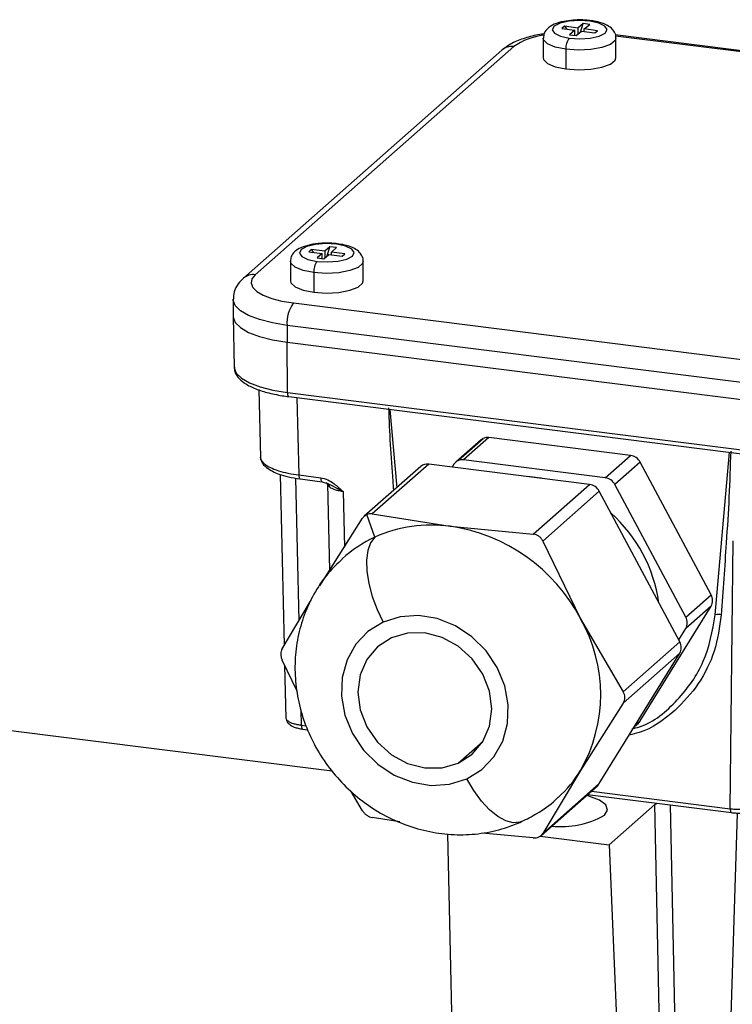
# Model space of a CAD drawing. Units: millimetres. Extents: x 4 to 416, y 4 to 293.
# Drawn here: x 360 to 367, y 118 to 127 of the extents above; entities that cross this region are included whole.
import ezdxf

# ---------------------------------------------------------------- set-up
doc = ezdxf.new("R2010")
doc.units = ezdxf.units.MM

msp = doc.modelspace()

# ---------------------------------------------------------------- linework, layer by layer
at = {"color": 7, "linetype": 'Continuous', "lineweight": 25}
for p, q in [((365.1464, 127.1552), (365.1212, 127.1346)), ((365.1212, 127.1346), (365.2447, 127.1178)), ((365.2699, 127.1384), (365.1464, 127.1552)), ((365.1464, 127.1552), (365.17, 127.128)), ((365.2447, 127.1178), (365.1943, 127.0766)), ((365.2447, 127.0698), (365.2447, 127.1178)), ((365.2561, 127.0683), (365.3064, 127.1094)), ((365.3202, 127.1795), (365.2699, 127.1384)), ((365.2699, 127.1384), (365.2699, 127.0795)), ((365.2967, 127.1014), (365.3202, 127.1795)), ((365.3064, 127.1094), (365.4299, 127.0926)), ((365.382, 127.1711), (365.3202, 127.1795)), ((365.3316, 127.13), (365.382, 127.1711)), ((365.4551, 127.1132), (365.3316, 127.13)), ((365.3316, 127.106), (365.3316, 127.13)), ((365.4299, 127.0926), (365.4551, 127.1132)), ((364.9493, 127.0453), (364.9493, 126.862)), ((365.1943, 127.0766), (365.2561, 127.0683)), ((369.3816, 126.6012), (365.62, 127.0751)), ((369.3677, 126.5921), (365.6232, 127.0638)), ((365.627, 126.862), (365.627, 127.0453)), ((364.5634, 126.9335), (362.1543, 124.8089)), ((364.6736, 126.9657), (362.2645, 124.8411)), ((365.1602, 126.9407), (365.1602, 126.7574)), ((362.9589, 125.1011), (362.9117, 125.0595)), ((362.9353, 125.0174), (362.9589, 125.1011)), ((363.0212, 125.0932), (362.9589, 125.1011)), ((362.9741, 125.0517), (363.0212, 125.0932)), ((362.787, 125.0752), (362.7634, 125.0544)), ((362.7634, 125.0544), (362.8882, 125.0387)), ((362.9117, 125.0595), (362.787, 125.0752)), ((362.787, 125.0752), (362.8106, 125.0485)), ((362.8882, 125.0387), (362.841, 124.9972)), ((362.8882, 124.9912), (362.8882, 125.0387)), ((362.9034, 124.9893), (362.9505, 125.0309)), ((362.9117, 125.0595), (362.9117, 124.9967)), ((362.9505, 125.0309), (363.0752, 125.0152)), ((363.0988, 125.0359), (362.9741, 125.0517)), ((362.9741, 125.0279), (362.9741, 125.0517)), ((363.0752, 125.0152), (363.0988, 125.0359)), ((362.5922, 124.9666), (362.5922, 124.7833)), ((362.841, 124.9972), (362.9034, 124.9893)), ((363.27, 124.7833), (363.27, 124.9666)), ((362.8113, 124.861), (362.8113, 124.6776)), ((362.0584, 124.6119), (362.0584, 124.4547)), ((362.6202, 124.5784), (367.1231, 124.0111)), ((362.0584, 124.4532), (362.0671, 123.9809)), ((367.0642, 123.802), (362.5612, 124.3693)), ((362.5612, 124.3693), (362.5612, 124.2122)), ((362.5612, 124.2122), (367.0642, 123.6449)), ((362.5643, 123.7426), (362.5612, 124.2122)), ((362.2969, 123.7706), (362.3121, 123.138)), ((362.5643, 123.7426), (367.0673, 123.1753)), ((362.577, 123.7057), (367.08, 123.1384)), ((362.6537, 123.6961), (362.6709, 122.9759)), ((363.5201, 123.5869), (363.5828, 122.8576)), ((364.369, 123.3031), (364.1333, 123.0952)), ((364.1548, 123.1092), (364.3905, 123.317)), ((364.4425, 123.3245), (364.2068, 123.1167)), ((365.7627, 123.1582), (364.4425, 123.3245)), ((366.5521, 121.6738), (366.685, 123.1882)), ((363.8811, 123.0773), (363.3548, 122.6131)), ((365.3813, 122.8883), (363.8811, 123.0773)), ((364.1168, 123.0756), (364.1007, 123.0496)), ((365.527, 122.9503), (364.2068, 123.1167)), ((365.527, 122.9503), (365.7627, 123.1582)), ((365.8527, 123.0945), (365.617, 122.8866)), ((366.5127, 121.859), (365.8527, 123.0945)), ((362.4963, 122.9811), (362.5344, 121.39)), ((363.8076, 123.0558), (363.2812, 122.5916)), ((362.6391, 122.9468), (362.6709, 121.6179)), ((362.6709, 122.9759), (362.8754, 122.9501)), ((362.6836, 122.939), (362.8881, 122.9132)), ((362.8881, 122.9132), (362.9479, 122.8922)), ((363.0826, 122.8217), (362.9261, 122.9037)), ((362.9389, 122.8936), (362.9582, 122.0889)), ((362.9405, 122.8953), (362.939, 122.8907)), ((363.0826, 122.8217), (363.095, 122.3045)), ((364.855, 122.4241), (365.3813, 122.8883)), ((365.4713, 122.8245), (364.945, 122.3604)), ((366.2214, 121.4206), (365.4713, 122.8245)), ((366.277, 121.6511), (365.617, 122.8866)), ((362.8661, 121.9437), (363.2648, 122.5721)), ((363.3796, 122.3967), (363.3045, 122.6071)), ((363.3548, 122.6131), (364.0812, 122.4977)), ((364.0812, 122.4977), (364.855, 122.4241)), ((364.945, 122.3604), (365.2963, 121.6375)), ((366.6914, 119.8677), (366.7185, 122.3637)), ((362.5147, 121.3571), (362.7899, 121.8166)), ((366.277, 121.6511), (366.5127, 121.859)), ((365.8527, 120.6851), (366.5127, 121.7543)), ((366.5127, 121.7543), (366.277, 121.5464)), ((365.2963, 121.6375), (365.6951, 120.9564)), ((362.9802, 120.2168), (352.3301, 121.5585)), ((366.2112, 121.4397), (366.277, 121.5464)), ((365.6951, 120.9564), (366.2214, 121.4206)), ((362.6554, 120.9628), (362.5147, 121.2524)), ((365.4713, 120.1009), (366.2214, 121.3158)), ((366.2214, 121.3158), (365.6951, 120.8517)), ((362.5388, 121.2027), (362.5506, 120.7107)), ((362.6907, 120.7891), (362.6942, 120.646)), ((365.6951, 120.8517), (365.2963, 120.2233)), ((362.6942, 120.646), (362.738, 120.6404)), ((362.7069, 120.6091), (362.7525, 120.6033)), ((365.8004, 120.6339), (365.8362, 120.6655)), ((365.8072, 120.645), (365.8527, 120.6851)), ((364.1573, 120.292), (364.3856, 120.4933)), ((365.2963, 120.2233), (364.945, 119.6367)), ((364.9283, 119.617), (365.4548, 120.0813)), ((364.945, 119.6367), (365.4713, 120.1009)), ((363.2648, 119.8484), (363.1591, 120.0289)), ((365.3624, 119.9998), (366.7041, 119.8308)), ((365.3974, 120.0307), (366.6914, 119.8677)), ((365.9881, 119.9052), (365.5642, 119.5314)), ((366.0587, 116.5757), (365.9881, 119.9052)), ((366.1317, 119.9029), (366.2019, 116.5973)), ((363.612, 119.7439), (363.3548, 119.7847)), ((366.6594, 116.5396), (366.7584, 119.8272)), ((364.0551, 119.6349), (364.1661, 114.9985)), ((364.855, 119.5957), (364.379, 119.641)), ((364.9207, 119.6124), (365.5642, 119.5314)), ((365.5642, 119.5314), (365.6992, 116.2587))]:
    msp.add_line(p, q, dxfattribs=at)
at = {"color": 7, "linetype": 'Continuous', "lineweight": 25, "flags": 128}
for points in [[(365.3847, 127.2028), (365.2868, 127.2091), (365.1891, 127.2024), (365.1065, 127.1838), (365.0515, 127.1561), (365.0326, 127.1234), (365.0526, 127.0909), (365.1084, 127.0633), (365.1916, 127.045)], [(365.1916, 127.045), (365.2895, 127.0387), (365.3872, 127.0454), (365.4698, 127.064), (365.5248, 127.0917), (365.5437, 127.1243), (365.5237, 127.1569), (365.4679, 127.1845), (365.3847, 127.2028)], [(365.3959, 127.2068), (365.3908, 127.2063), (365.3847, 127.2028)], [(365.1602, 126.9407), (365.0606, 126.9616), (364.9884, 126.9926), (364.9524, 127.03), (364.9493, 127.0454)], [(365.627, 127.0453), (365.6194, 127.0215), (365.575, 126.9851), (365.4959, 126.9561), (365.3918, 126.9378), (365.2752, 126.9324), (365.1602, 126.9407)], [(364.9493, 126.862), (364.9524, 126.8466), (364.9884, 126.8093), (365.0606, 126.7783), (365.1602, 126.7574)], [(365.1602, 126.7574), (365.2752, 126.7491), (365.3918, 126.7544), (365.4959, 126.7728), (365.575, 126.8018), (365.6194, 126.8381), (365.627, 126.862)], [(363.0215, 125.1249), (362.9231, 125.1303), (362.826, 125.1228), (362.7449, 125.1035), (362.6921, 125.0753), (362.6757, 125.0425), (362.6982, 125.0101), (362.7562, 124.9831), (362.8408, 124.9655)], [(362.8408, 124.9655), (362.9391, 124.96), (363.0363, 124.9675), (363.1174, 124.9869), (363.1702, 125.0151), (363.1866, 125.0479), (363.1641, 125.0802), (363.1061, 125.1073), (363.0215, 125.1249)], [(363.0319, 125.129), (363.0272, 125.1284), (363.0215, 125.1249)], [(362.8113, 124.861), (362.7101, 124.881), (362.6356, 124.9113), (362.5967, 124.9484), (362.5922, 124.9669)], [(363.27, 124.9664), (363.2641, 124.9456), (363.2225, 124.9089), (363.1458, 124.8792), (363.0431, 124.86), (362.927, 124.8537), (362.8113, 124.861)], [(362.2645, 124.8411), (362.2334, 124.8025), (362.2253, 124.7626), (362.2408, 124.723), (362.2792, 124.6852), (362.3389, 124.6506), (362.4178, 124.6205), (362.5128, 124.5962), (362.6202, 124.5784)], [(362.5922, 124.7833), (362.5967, 124.7651), (362.6356, 124.728), (362.7101, 124.6977), (362.8113, 124.6776)], [(362.8113, 124.6776), (362.927, 124.6703), (363.0431, 124.6767), (363.1458, 124.6959), (363.2225, 124.7256), (363.2641, 124.7623), (363.27, 124.7833)], [(362.5612, 124.3693), (362.4246, 124.3919), (362.3037, 124.4229), (362.2033, 124.4612), (362.1273, 124.5052), (362.0785, 124.5534), (362.0588, 124.6038), (362.0584, 124.6122)], [(362.0584, 124.4547), (362.0588, 124.4466), (362.0785, 124.3962), (362.1273, 124.3481), (362.2033, 124.304), (362.3037, 124.2658), (362.4246, 124.2348), (362.5612, 124.2122)], [(362.0671, 123.9809), (362.0675, 123.9744), (362.087, 123.9246), (362.1352, 123.8769), (362.2104, 123.8334), (362.3097, 123.7956), (362.4292, 123.7649), (362.5643, 123.7426)], [(362.5643, 123.7426), (362.5648, 123.7329), (362.5659, 123.7243), (362.5677, 123.717), (362.5702, 123.7114), (362.5732, 123.7076), (362.5765, 123.7058), (362.577, 123.7057)], [(362.6709, 122.9759), (362.6713, 122.9662), (362.6725, 122.9575), (362.6743, 122.9502), (362.6768, 122.9446), (362.6797, 122.9408), (362.6831, 122.939), (362.6836, 122.939)], [(362.8754, 122.9501), (362.8759, 122.9404), (362.877, 122.9317), (362.8789, 122.9244), (362.8813, 122.9188), (362.8843, 122.915), (362.8876, 122.9133), (362.8881, 122.9132)], [(364.9326, 122.9448), (364.9029, 122.9498), (364.8012, 122.9614)], [(363.3796, 122.3967), (363.3397, 122.3449), (363.3132, 122.2727), (363.3012, 122.1828), (363.3043, 122.0787), (363.3222, 121.9644), (363.3544, 121.8443), (363.3995, 121.723), (363.4558, 121.6052)], [(363.4558, 121.6052), (363.3153, 121.5184), (363.2014, 121.3994), (363.1199, 121.2541), (363.0747, 121.0899), (363.0682, 120.9149), (363.1006, 120.7379), (363.1704, 120.5679), (363.2741, 120.4133), (363.4064, 120.2818), (363.5607, 120.1802), (363.7293, 120.1134), (363.9038, 120.0848), (364.0753, 120.0959), (364.2353, 120.1461)], [(364.2353, 120.1461), (364.3757, 120.2329), (364.4896, 120.3519), (364.5711, 120.4972), (364.6163, 120.6615), (364.6228, 120.8364), (364.5904, 121.0134), (364.5206, 121.1834), (364.4169, 121.3381), (364.2846, 121.4695), (364.1303, 121.5711), (363.9617, 121.6379), (363.7873, 121.6665), (363.6157, 121.6554), (363.4558, 121.6052)], [(363.5337, 121.4593), (363.4046, 121.3757), (363.3054, 121.258), (363.2431, 121.1142), (363.2219, 120.9542), (363.2431, 120.7889), (363.3054, 120.6294), (363.4046, 120.4868), (363.5337, 120.3706), (363.6841, 120.2889), (363.8455, 120.2471), (364.0069, 120.2482), (364.1573, 120.292)], [(364.1573, 120.292), (364.2865, 120.3757), (364.3856, 120.4933), (364.4479, 120.6371), (364.4691, 120.7971), (364.4479, 120.9624), (364.3856, 121.1219), (364.2865, 121.2646), (364.1573, 121.3807), (364.0069, 121.4624), (363.8455, 121.5042), (363.6841, 121.5031), (363.5337, 121.4593)], [(362.6942, 120.646), (362.6946, 120.6363), (362.6958, 120.6276), (362.6976, 120.6203), (362.7, 120.6147), (362.703, 120.6109), (362.7064, 120.6092), (362.7069, 120.6091)], [(365.8527, 120.6851), (365.8451, 120.6747), (365.8362, 120.6655)], [(364.7477, 119.7475), (364.7308, 119.7411), (364.6688, 119.7353), (364.5993, 119.7533), (364.5248, 119.7943), (364.4482, 119.8569), (364.3725, 119.9386), (364.3006, 120.0363), (364.2353, 120.1461)], [(365.5191, 119.8059), (365.5491, 119.8541), (365.5329, 119.903), (365.4721, 119.9479), (365.3727, 119.9844), (365.3511, 119.9898)], [(366.6914, 119.8677), (366.6918, 119.858), (366.6929, 119.8493), (366.6948, 119.8421), (366.6972, 119.8364), (366.7002, 119.8327), (366.7036, 119.8309), (366.704, 119.8308)]]:
    msp.add_lwpolyline(points, dxfattribs=at)
at = {"color": 7, "linetype": 'Continuous', "lineweight": 25}
for centre, radius, start, end in [((365.0325, 126.4456), 0.6319, 97.36734, 124.61194), ((365.3156, 126.9507), 0.1558, 142.74143, 183.67391), ((364.6539, 126.8281), 0.1389, 81.84125, 130.66053), ((362.9751, 124.8712), 0.1641, 144.93281, 183.5917), ((362.246, 124.6994), 0.1429, 82.56199, 129.96178), ((362.8887, 124.3899), 0.3282, 144.93254, 183.59281), ((364.4265, 123.2379), 0.087, 114.43752, 131.39124), ((364.4297, 123.2294), 0.096, 82.33447, 114.06882), ((363.868, 122.9855), 0.0927, 81.85801, 130.64693), ((364.1908, 123.0301), 0.0869, 114.43394, 148.38831), ((364.194, 123.0214), 0.0962, 82.35661, 114.04668), ((365.7452, 123.0382), 0.1213, 27.66727, 81.74376), ((362.9133, 122.8609), 0.0453, 359.98743, 46.7215), ((365.5096, 122.8303), 0.1213, 27.65709, 81.74833), ((365.3639, 122.7682), 0.1213, 27.65937, 81.74604), ((364.6651, 121.5952), 1.3742, 8.00242, 48.22565), ((363.9083, 121.2126), 1.2967, 82.33755, 114.06029), ((363.8462, 120.8774), 1.6373, 27.66267, 81.74776), ((363.866, 121.327), 1.175, 114.44936, 132.32635), ((366.4213, 121.8066), 0.1054, 330.19494, 29.80506), ((364.0619, 120.9304), 1.4226, 330.19478, 29.80522), ((366.1856, 121.5988), 0.1054, 330.19331, 29.80669), ((366.581, 121.5466), 0.1304, 77.89984, 102.78859), ((366.1299, 121.3682), 0.1054, 330.19331, 29.80669), ((364.2941, 120.841), 1.1773, 312.38104, 328.35645), ((365.3971, 120.1466), 0.0871, 311.4416, 328.36373), ((365.1125, 120.5397), 0.839, 264.22745, 298.99363)]:
    msp.add_arc(centre, radius, start, end, dxfattribs=at)
for points, knots in [([(365.2291, 127.2112), (365.199, 127.2083), (365.1388, 127.2026), (365.0566, 127.1792), (364.993, 127.1424), (364.9551, 127.0949), (364.9519, 127.061), (364.9504, 127.0454)], [0, 0, 0, 0, 0.255076, 0.511333, 0.716031, 0.870213, 1, 1, 1, 1]), ([(365.3959, 127.2068), (365.3784, 127.2087), (365.3264, 127.2143), (365.2702, 127.2165), (365.2324, 127.2116), (365.2291, 127.2112)], [0, 0, 0, 0, 0.315567, 0.940312, 1, 1, 1, 1]), ([(365.6259, 127.0452), (365.6263, 127.0471), (365.6301, 127.0659), (365.6152, 127.1006), (365.5835, 127.141), (365.5294, 127.1744), (365.4646, 127.1956), (365.4165, 127.2034), (365.3959, 127.2068)], [0, 0, 0, 0, 0.018318, 0.187275, 0.336072, 0.524307, 0.795549, 1, 1, 1, 1]), ([(364.9576, 127.0843), (364.9497, 127.0833), (364.8946, 127.0767), (364.7979, 127.052), (364.6692, 127.0093), (364.5982, 126.9585), (364.5634, 126.9335)], [0, 0, 0, 0, 0.055798, 0.389871, 0.700504, 1, 1, 1, 1]), ([(362.9203, 125.1335), (362.9051, 125.1337), (362.8566, 125.1342), (362.7786, 125.1225), (362.6945, 125.0987), (362.6329, 125.0608), (362.5973, 125.0142), (362.5949, 124.9814), (362.5939, 124.9668)], [0, 0, 0, 0, 0.112836, 0.360803, 0.584945, 0.758472, 0.893356, 1, 1, 1, 1]), ([(363.0319, 125.129), (363.0143, 125.131), (362.9772, 125.1352), (362.9399, 125.1341), (362.9203, 125.1335)], [0, 0, 0, 0, 0.473627, 1, 1, 1, 1]), ([(363.2684, 124.9664), (363.2689, 124.9692), (363.2726, 124.9889), (363.2571, 125.0239), (363.2245, 125.064), (363.1693, 125.0971), (363.1027, 125.1182), (363.0533, 125.1257), (363.0319, 125.129)], [0, 0, 0, 0, 0.027246, 0.190114, 0.335792, 0.522919, 0.792927, 1, 1, 1, 1]), ([(362.1543, 124.8089), (362.1377, 124.7924), (362.1011, 124.7558), (362.0644, 124.6873), (362.062, 124.6355), (362.0609, 124.6123)], [0, 0, 0, 0, 0.312489, 0.691916, 1, 1, 1, 1]), ([(362.0712, 123.9799), (362.0707, 123.969), (362.0692, 123.9351), (362.1036, 123.8816), (362.1664, 123.8266), (362.26, 123.7792), (362.3796, 123.7404), (362.4888, 123.7178), (362.5567, 123.7085), (362.577, 123.7057)], [0, 0, 0, 0, 0.0520808, 0.1631456, 0.2894884, 0.4592738, 0.6669802, 0.9002816, 1, 1, 1, 1]), ([(363.5557, 122.8337), (363.5534, 122.8622), (363.5421, 123.0042), (363.5238, 123.2597), (363.5145, 123.487), (363.5099, 123.6004)], [0, 0, 0, 0, 0.1117116, 0.5564879, 1, 1, 1, 1]), ([(366.696, 123.199), (366.6914, 123.0561), (366.6824, 122.7708), (366.6494, 122.2627), (366.6239, 121.8973), (366.6084, 121.6742)], [0, 0, 0, 0, 0.280722, 0.560637, 1, 1, 1, 1]), ([(362.3134, 123.1473), (362.313, 123.1452), (362.3071, 123.1153), (362.3777, 123.0534), (362.4666, 123.018), (362.5737, 122.9898), (362.6371, 122.9807), (362.6709, 122.9759)], [0, 0, 0, 0, 0.015295, 0.216603, 0.538826, 0.753802, 1, 1, 1, 1]), ([(362.3119, 123.1458), (362.3145, 123.1308), (362.3215, 123.0908), (362.3828, 123.0281), (362.4725, 122.9859), (362.5794, 122.9548), (362.6467, 122.9446), (362.6835, 122.939)], [0, 0, 0, 0, 0.099612, 0.264742, 0.549731, 0.753535, 1, 1, 1, 1]), ([(362.8754, 122.9501), (362.8975, 122.9447), (362.9422, 122.9337), (363.0118, 122.8874), (363.0556, 122.8467), (363.0826, 122.8217)], [0, 0, 0, 0, 0.273813, 0.553475, 1, 1, 1, 1]), ([(362.9586, 122.8609), (362.9482, 122.8691), (362.9371, 122.8779), (362.9394, 122.8898), (362.9396, 122.8907)], [0, 0, 0, 0, 0.929845, 1, 1, 1, 1]), ([(363.0826, 122.8217), (363.0691, 122.8238), (363.0437, 122.8278), (363.001, 122.8381), (362.9745, 122.8524), (362.9586, 122.8609)], [0, 0, 0, 0, 0.314245, 0.588699, 1, 1, 1, 1]), ([(363.3548, 122.6131), (363.3462, 122.6141), (363.329, 122.616), (363.3126, 122.6101), (363.3045, 122.6071)], [0, 0, 0, 0, 0.4988396, 1, 1, 1, 1]), ([(363.3045, 122.6071), (363.2968, 122.6028), (363.281, 122.5939), (363.2703, 122.5795), (363.2648, 122.5721)], [0, 0, 0, 0, 0.4898923, 1, 1, 1, 1]), ([(364.945, 122.3604), (364.9404, 122.369), (364.9312, 122.3862), (364.9093, 122.4059), (364.8836, 122.4198), (364.8645, 122.4227), (364.855, 122.4241)], [0, 0, 0, 0, 0.252359, 0.502253, 0.750972, 1, 1, 1, 1]), ([(363.0747, 122.1924), (363.0313, 122.1509), (362.9361, 122.0601), (362.8207, 121.8916), (362.7258, 121.6982), (362.6629, 121.4907), (362.6324, 121.2743), (362.6351, 121.0533), (362.6711, 120.8325), (362.7398, 120.6166), (362.8401, 120.4107), (362.97, 120.2196), (363.1269, 120.0481), (363.3072, 119.9005), (363.5071, 119.7808), (363.7217, 119.6924), (363.9457, 119.6379), (364.1735, 119.619), (364.3987, 119.6367), (364.5913, 119.6821), (364.7036, 119.7291), (364.7475, 119.7474)], [0, 0, 0, 0, 0.043328, 0.095024, 0.146759, 0.198764, 0.251237, 0.304329, 0.358118, 0.412605, 0.467716, 0.523321, 0.579258, 0.635351, 0.691404, 0.747244, 0.802708, 0.857651, 0.911964, 0.965597, 1, 1, 1, 1]), ([(366.6084, 121.6742), (366.592, 121.5595), (366.5597, 121.3333), (366.4064, 121.0242), (366.1701, 120.7616), (365.9397, 120.5961), (365.7814, 120.5607), (365.751, 120.5539)], [0, 0, 0, 0, 0.230848, 0.454987, 0.676365, 0.937645, 1, 1, 1, 1]), ([(365.7731, 120.6099), (365.7976, 120.616), (365.9621, 120.6571), (366.2129, 120.8709), (366.4734, 121.2315), (366.5256, 121.525), (366.5521, 121.6738)], [0, 0, 0, 0, 0.054317, 0.365221, 0.677943, 1, 1, 1, 1]), ([(362.5147, 121.3571), (362.5112, 121.3497), (362.5039, 121.3341), (362.5016, 121.3074), (362.5044, 121.2794), (362.5112, 121.2615), (362.5147, 121.2524)], [0, 0, 0, 0, 0.2269716, 0.4713295, 0.7307922, 1, 1, 1, 1]), ([(365.6951, 120.8517), (365.6995, 120.8598), (365.7083, 120.876), (365.7118, 120.9038), (365.7082, 120.9316), (365.6995, 120.9481), (365.6951, 120.9564)], [0, 0, 0, 0, 0.2497625, 0.4970324, 0.7460375, 1, 1, 1, 1]), ([(362.5512, 120.7144), (362.551, 120.7135), (362.5486, 120.7016), (362.5768, 120.6768), (362.6125, 120.6626), (362.6553, 120.6515), (362.6806, 120.6479), (362.6942, 120.646)], [0, 0, 0, 0, 0.015411, 0.216994, 0.539065, 0.753912, 1, 1, 1, 1]), ([(362.5506, 120.7138), (362.5519, 120.7049), (362.5551, 120.6832), (362.5826, 120.6504), (362.6223, 120.6293), (362.6662, 120.6155), (362.6927, 120.6113), (362.7068, 120.6091)], [0, 0, 0, 0, 0.131388, 0.320375, 0.603439, 0.788595, 1, 1, 1, 1]), ([(364.7475, 119.7474), (364.7949, 119.7715), (364.9063, 119.8281), (365.0214, 119.9058), (365.0796, 119.9662), (365.0878, 119.9747)], [0, 0, 0, 0, 0.388135, 0.913916, 1, 1, 1, 1]), ([(365.9881, 119.9052), (365.9929, 119.9085), (366.0007, 119.914), (366.0097, 119.9168), (366.0132, 119.9178)], [0, 0, 0, 0, 0.613695, 1, 1, 1, 1]), ([(366.6914, 119.8677), (366.706, 119.8661), (366.7352, 119.863), (366.7921, 119.8617), (366.834, 119.8662), (366.8613, 119.8691)], [0, 0, 0, 0, 0.258262, 0.516973, 1, 1, 1, 1]), ([(363.2648, 119.8484), (363.2704, 119.8406), (363.2816, 119.8249), (363.3038, 119.8063), (363.3282, 119.7918), (363.3461, 119.787), (363.3548, 119.7847)], [0, 0, 0, 0, 0.254514, 0.510973, 0.761746, 1, 1, 1, 1]), ([(366.704, 119.8308), (366.7157, 119.8296), (366.7396, 119.8271), (366.7757, 119.8265), (366.8116, 119.8278), (366.8352, 119.8308), (366.8468, 119.8323)], [0, 0, 0, 0, 0.247491, 0.502382, 0.756061, 1, 1, 1, 1]), ([(364.855, 119.5957), (364.8644, 119.5955), (364.8828, 119.5952), (364.9001, 119.6015), (364.9086, 119.6046)], [0, 0, 0, 0, 0.5121354, 1, 1, 1, 1]), ([(364.9086, 119.6046), (364.916, 119.6087), (364.9307, 119.6166), (364.9403, 119.6301), (364.945, 119.6367)], [0, 0, 0, 0, 0.510679, 1, 1, 1, 1])]:
    msp.add_open_spline(points, degree=3, knots=knots, dxfattribs=at)

doc.saveas('drawing.dxf')
